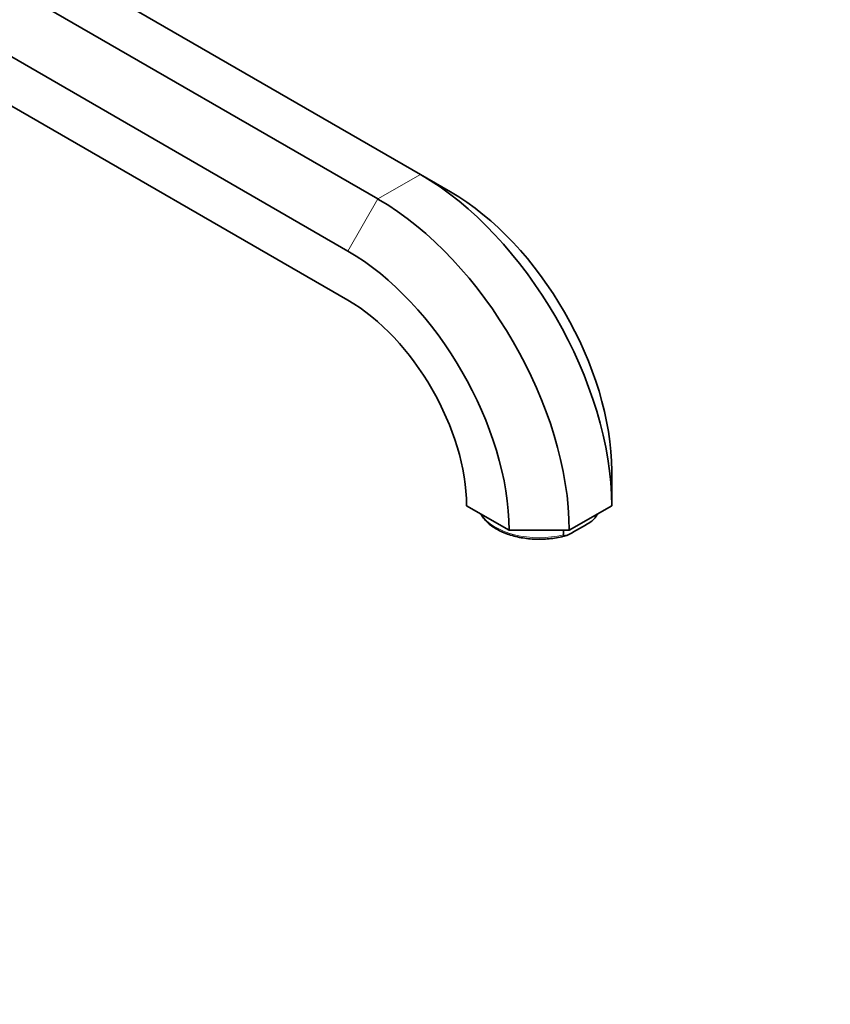
# Model space of a CAD drawing. Units: millimetres. Extents: x 0 to 1188, y 0 to 1174.
# Drawn here: x 1003 to 1188, y 0 to 224 of the extents above; entities that cross this region are included whole.
import ezdxf
from ezdxf import colors
from ezdxf.entities.mleader import LeaderData, LeaderLine
from ezdxf.math import Vec2, Vec3

# ---------------------------------------------------------------- set-up
doc = ezdxf.new("R2010")
doc.units = ezdxf.units.MM
doc.layers.add('DV7_Défaut', color=7, linetype='Continuous')
doc.layers.add('Défaut', color=7, linetype='Continuous')

# ---------------------------------------------------------------- blocks, each defined once
blk = doc.blocks.new('_DOT')
at = {"color": 0}
blk.add_line((0, 0), (-1, 0), dxfattribs=at)
at = {"color": 0, "const_width": 0.333}
blk.add_lwpolyline([(-0.1665, 0, 1), (0.1665, 0, 1)], format="xyb", close=True, dxfattribs=at)
blk = doc.blocks.new('SE6')
at = {"layer": 'DV7_Défaut', "color": 7, "linetype": 'Continuous', "lineweight": 35}
for p, q in [((1009.12, 237.98), (1094.47, 188.7)), ((999.45, 232.4), (1084.8, 183.12)), ((992.62, 220.56), (1077.97, 171.28)), ((992.62, 209.4), (1077.97, 160.12)), ((1094.47, 188.7), (1101.3, 184.75)), ((1137.96, 113.38), (1137.96, 121.27)), ((1104.96, 113.38), (1114.62, 107.8)), ((1128.29, 107.8), (1137.96, 113.38)), ((1134.32, 111), (1134.32, 111.28)), ((1114.62, 107.8), (1128.29, 107.8)), ((1126.97, 106.76), (1126.97, 107.8)), ((1132, 108.96), (1129.3, 107.4))]:
    blk.add_line(p, q, dxfattribs=at)
at = {"layer": 'DV7_Défaut', "color": 7, "linetype": 'Continuous', "lineweight": 18}
for p, q in [((1084.8, 183.12), (1094.47, 188.7)), ((1077.97, 171.28), (1084.8, 183.12))]:
    blk.add_line(p, q, dxfattribs=at)
at = {"layer": 'DV7_Défaut', "color": 7, "linetype": 'Continuous', "lineweight": 35}
blk.add_arc((1129.84, 114.19), 5.6, 318.9145, 331.4005, dxfattribs=at)
for centre, major_axis in [((1094.47, 138.49), (-30.75, 53.26)), ((1101.3, 142.43), (-25.92, 44.89)), ((1084.8, 132.9), (-30.75, 53.26)), ((1077.97, 128.96), (-25.92, 44.89)), ((1077.97, 128.96), (-19.08, 33.05))]:
    blk.add_ellipse(centre, major_axis=major_axis, ratio=0.57735, start_param=3.926991, end_param=5.497787, dxfattribs=at)
at = {"layer": 'DV7_Défaut', "color": 7, "linetype": 'Continuous', "lineweight": 18}
for major_axis, start_param, end_param in [((14, 0), 3.485978, 5.117536), ((-14, 0), -3.54674, -3.485978)]:
    blk.add_ellipse((1121.46, 114.19), major_axis=major_axis, ratio=0.57735, start_param=start_param, end_param=end_param, dxfattribs=at)
at = {"layer": 'DV7_Défaut', "color": 7, "linetype": 'Continuous', "lineweight": 35}
for points, knots in [([(1108.16, 111.51), (1108.26, 111.33), (1108.55, 110.84), (1109.17, 110.05), (1110.1, 109.18), (1111.19, 108.38), (1112.45, 107.67), (1113.84, 107.06), (1115.34, 106.55), (1116.94, 106.16), (1118.59, 105.9), (1120.3, 105.75), (1122.01, 105.73), (1123.73, 105.83), (1125.39, 106.06), (1126.76, 106.34), (1127.45, 106.55), (1127.7, 106.63)], [0, 0, 0, 0, 0.036023, 0.10579, 0.176659, 0.24831, 0.320356, 0.392495, 0.464564, 0.53653, 0.608401, 0.680204, 0.751976, 0.823756, 0.895574, 0.967469, 1, 1, 1, 1]), ([(1132, 108.96), (1132.42, 109.2), (1132.84, 109.45), (1133.47, 109.91), (1133.68, 110.08), (1133.98, 110.38), (1134.08, 110.49), (1134.24, 110.73), (1134.32, 110.88), (1134.32, 111)], [0, 0, 0, 0, 0.5, 0.5, 0.75, 0.75, 0.875, 0.875, 1, 1, 1, 1]), ([(1129.3, 107.4), (1128.87, 107.16), (1128.45, 106.92), (1127.82, 106.65), (1127.61, 106.58), (1127.32, 106.53), (1127.22, 106.53), (1127.05, 106.58), (1126.97, 106.64), (1126.97, 106.76)], [0, 0, 0, 0, 0.5, 0.5, 0.75, 0.75, 0.875, 0.875, 1, 1, 1, 1])]:
    blk.add_open_spline(points, degree=3, knots=knots, dxfattribs=at)

msp = doc.modelspace()

# ---------------------------------------------------------------- block references
at = {"layer": 'Défaut'}
msp.add_blockref('SE6', (0, 0), dxfattribs=at)

# ---------------------------------------------------------------- leaders
at = {"layer": 'Défaut', "color": 7, "linetype": 'Continuous', "lineweight": 18}
ml = msp.add_multileader_mtext('Standard', dxfattribs=at)
ml.set_content('{\\pxsm0.9;\\fSolid Edge ISO|b1||i0||c0|p34;\\W1.;31/10/2016\\P}', color=256)
ml.set_leader_properties()
ml.set_arrow_properties(name='DOT')
ml.build(insert=Vec2(0, 0))
ml.multileader.update_dxf_attribs({"leader_type": 0, "dogleg_length": 0, "arrow_head_size": 12})
ctx = ml.context
ctx.base_point, ctx.char_height, ctx.arrow_head_size, ctx.landing_gap_size = Vec3(1100.12, 1166.74), 12, 12, 4.2
notes = []
notes.append((ctx, [(0, (0, 0, 0), (0, 0), (1, 0), 1, [])]))
ctx.mtext.insert = Vec3(1102.12, 1172.86)
for ctx, leaders in notes:
    for number, flags, end, landing, length, lines in leaders:
        leader = LeaderData()
        leader.index, (leader.has_last_leader_line, leader.has_dogleg_vector, leader.attachment_direction) = number, flags
        leader.last_leader_point, leader.dogleg_vector, leader.dogleg_length = Vec3(end), Vec3(landing), length
        for number, points, colour, breaks in lines:
            line = LeaderLine()
            line.index, line.vertices, line.color, line.breaks = number, Vec3.list(points), colors.encode_raw_color(colour), breaks
            leader.lines.append(line)
        ctx.leaders.append(leader)

doc.saveas('drawing.dxf')
